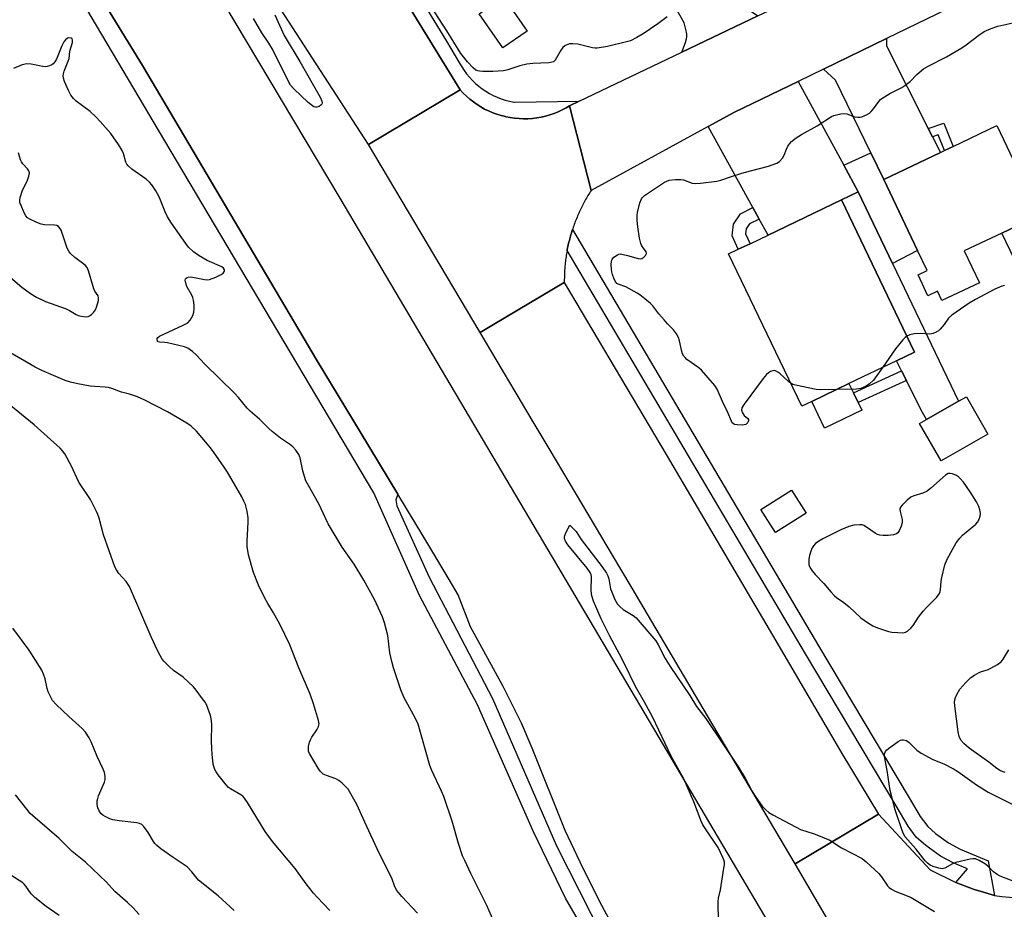
# Model space of a CAD drawing. Units: inches. Extents: x 1309759 to 1315759, y 489449 to 493450.
# Drawn here: x 1310482 to 1310805, y 491439 to 491731 of the extents above; entities that cross this region are included whole.
import ezdxf

# ---------------------------------------------------------------- set-up
doc = ezdxf.new("R2010")
doc.units = ezdxf.units.IN
doc.header["$MEASUREMENT"] = 0
for name, color, linetype in [('BLDG-Footprint', 5, 'Continuous'), ('CULTRL-Pad', 6, 'Continuous'), ('ELEV-Spot Elevation', 7, 'Continuous'), ('TRANS-Driveway', 251, 'Continuous'), ('TRANS-Non Street Sidewalk', 7, 'Continuous'), ('TRANS-Road', 130, 'Continuous'), ('TRANS-Street Sidewalk', 7, 'Continuous'), ('Undefined', 1, 'Continuous')]:
    doc.layers.add(name, color=color, linetype=linetype)

msp = doc.modelspace()

# ---------------------------------------------------------------- linework, layer by layer
at = {"layer": 'BLDG-Footprint'}
for points, elevation in [([(1310796.45, 491644.51), (1310784.17, 491638.67), (1310782.71, 491641.75), (1310779.59, 491640.26), (1310776.35, 491647.06), (1310779.33, 491648.48), (1310776.17, 491655.13), (1310765.12, 491678.35), (1310783.66, 491687.17), (1310784.99, 491687.8), (1310787.81, 491689.14), (1310802.19, 491695.99), (1310816.15, 491666.64), (1310803.83, 491660.78), (1310791.5, 491654.92)], 336.13), ([(1310741.51, 491605.64), (1310738.21, 491604.05), (1310714.27, 491653.94), (1310717.43, 491655.46), (1310721.27, 491657.3), (1310727.18, 491660.14), (1310751.27, 491671.7), (1310775.21, 491621.81), (1310769.27, 491618.96), (1310753.7, 491611.49)], 334.96), ([(1310799.22, 491594.89), (1310783.87, 491586.12), (1310776.85, 491598.41), (1310779.09, 491599.69), (1310789.61, 491605.7), (1310792.21, 491607.18)], 333.34)]:
    msp.add_lwpolyline(points, close=True, dxfattribs=dict(at, elevation=elevation))
at = {"layer": 'CULTRL-Pad'}
for points in [[(1310648.22, 491726.97), (1310640.31, 491721.47), (1310632.55, 491732.63), (1310640.46, 491738.14)], [(1310767.94, 491650.87), (1310756.7, 491674.3), (1310751.98, 491682.98), (1310760.9, 491687.05), (1310765.12, 491678.35), (1310776.17, 491655.13)], [(1310767.94, 491650.87), (1310789.62, 491605.7), (1310779.09, 491599.69), (1310777.31, 491602.81), (1310772.51, 491612.46), (1310770.92, 491615.65), (1310769.27, 491618.96), (1310775.21, 491621.81), (1310751.27, 491671.7), (1310756.7, 491674.3)], [(1310815.23, 491655.59), (1310807.94, 491652.13), (1310803.83, 491660.78), (1310816.15, 491666.64), (1310818.98, 491660.68), (1310813.95, 491658.29)], [(1310757.91, 491602.72), (1310745.72, 491596.87), (1310741.51, 491605.63), (1310753.7, 491611.49), (1310755.16, 491608.46), (1310756.7, 491605.24)], [(1310739.66, 491568.98), (1310729.65, 491562.65), (1310724.85, 491570.22), (1310734.87, 491576.56)]]:
    msp.add_lwpolyline(points, close=True, dxfattribs=at)
at = {"layer": 'ELEV-Spot Elevation'}
msp.add_point((1310680.66, 491547.72, 333.16), dxfattribs=at)
at = {"layer": 'TRANS-Driveway'}
for points in [[(1310723.89, 491731.93), (1310698.89, 491720.02), (1310700.09, 491723.2), (1310700.43, 491724.38), (1310700.56, 491725.11), (1310700.55, 491725.79), (1310700.42, 491726.58), (1310699.66, 491729.71), (1310680.47, 491763.78), (1310698.11, 491772.67), (1310717.3, 491737.2), (1310719.07, 491735.26)], [(1310779.64, 491695.09), (1310781.07, 491692.28), (1310783.66, 491687.17), (1310765.12, 491678.35), (1310760.9, 491687.05), (1310749.31, 491710.92), (1310745.34, 491714.5), (1310766.04, 491724.54), (1310765.97, 491722.08)], [(1310724.27, 491665.39), (1310722.21, 491669.12), (1310707.54, 491695.65), (1310716.16, 491700.35), (1310737.03, 491710.47), (1310751.98, 491682.98), (1310756.7, 491674.3), (1310751.27, 491671.7), (1310727.18, 491660.13)]]:
    msp.add_lwpolyline(points, close=True, dxfattribs=at)
at = {"layer": 'TRANS-Non Street Sidewalk'}
for points in [[(1310781.07, 491692.28), (1310779.64, 491695.09), (1310784.75, 491696.83), (1310787.81, 491689.14), (1310784.99, 491687.8), (1310782.95, 491692.93)], [(1310724.27, 491665.39), (1310721.07, 491663.78), (1310719.96, 491662.15), (1310719.76, 491660.58), (1310721.27, 491657.3), (1310717.43, 491655.46), (1310715.38, 491659.9), (1310715.86, 491663.7), (1310718.17, 491667.09), (1310722.21, 491669.12)], [(1310772.51, 491612.46), (1310756.7, 491605.24), (1310755.16, 491608.46), (1310770.92, 491615.65)]]:
    msp.add_lwpolyline(points, close=True, dxfattribs=at)
at = {"layer": 'TRANS-Road'}
for points in [[(1310626.33, 491707.73), (1310596.21, 491689.85), (1310520.19, 491807.08), (1310506.12, 491827.09), (1310496.67, 491840.54), (1310431.56, 491947.39), (1310377.64, 492036.13), (1310409.51, 492070.23), (1310430.62, 492035.55), (1310472.71, 491963.56), (1310482.06, 491947.89), (1310504.76, 491909.86), (1310515.34, 491891.97), (1310535.16, 491858.47), (1310537.01, 491855.33), (1310543.88, 491843.81), (1310550.75, 491832.29), (1310565.32, 491807.84), (1310575.67, 491790.48), (1310578.23, 491786.18), (1310578.65, 491785.5), (1310596.85, 491755.81)], [(1310856.18, 491769.3), (1310827.63, 491754.58), (1310824.23, 491752.82), (1310822.05, 491751.7), (1310766.04, 491724.54), (1310745.34, 491714.5), (1310737.03, 491710.47), (1310716.16, 491700.35), (1310707.54, 491695.65), (1310669.19, 491674.73), (1310662.16, 491702.52), (1310665.24, 491703.99), (1310698.89, 491720.02), (1310723.89, 491731.93), (1310743.58, 491741.3), (1310746.63, 491742.76), (1310754.18, 491746.36), (1310775.42, 491756.84), (1310839.3, 491788.37)], [(1310662.16, 491702.52), (1310669.19, 491674.73), (1310668.93, 491674.31), (1310668.67, 491673.9), (1310668.41, 491673.48), (1310668.15, 491673.06), (1310667.9, 491672.63), (1310667.66, 491672.21), (1310667.41, 491671.78), (1310667.17, 491671.34), (1310666.94, 491670.91), (1310666.7, 491670.47), (1310666.47, 491670.03), (1310666.25, 491669.59), (1310666.03, 491669.14), (1310665.81, 491668.7), (1310665.59, 491668.25), (1310665.38, 491667.8), (1310665.18, 491667.34), (1310664.98, 491666.88), (1310664.78, 491666.43), (1310664.59, 491665.97), (1310664.4, 491665.5), (1310664.21, 491665.04), (1310664.03, 491664.57), (1310663.85, 491664.11), (1310663.68, 491663.64), (1310663.51, 491663.16), (1310663.35, 491662.69), (1310663.19, 491662.22), (1310663.1, 491661.96), (1310663.03, 491661.74), (1310662.88, 491661.26), (1310662.73, 491660.78), (1310662.59, 491660.31), (1310662.45, 491659.82), (1310662.32, 491659.34), (1310662.19, 491658.86), (1310662.07, 491658.37), (1310661.95, 491657.89), (1310661.83, 491657.4), (1310661.72, 491656.91), (1310661.61, 491656.42), (1310661.51, 491655.93), (1310661.41, 491655.44), (1310661.35, 491655.09), (1310661.32, 491654.95), (1310661.23, 491654.46), (1310661.15, 491653.97), (1310661.07, 491653.47), (1310661, 491652.98), (1310660.93, 491652.49), (1310660.86, 491651.99), (1310660.8, 491651.5), (1310660.74, 491651.01), (1310660.69, 491650.51), (1310660.64, 491650.02), (1310660.6, 491649.53), (1310660.56, 491649.03), (1310660.53, 491648.54), (1310660.5, 491648.04), (1310660.48, 491647.55), (1310660.45, 491647.06), (1310660.44, 491646.56), (1310660.43, 491646.07), (1310660.42, 491645.58), (1310660.42, 491645.09), (1310660.42, 491644.6), (1310637.21, 491630.8), (1310632.87, 491628.22), (1310596.21, 491689.85), (1310626.33, 491707.73), (1310627.32, 491706.65), (1310628.37, 491705.63), (1310629.47, 491704.67), (1310630.62, 491703.77), (1310631.81, 491702.93), (1310633.05, 491702.15), (1310634.32, 491701.43), (1310635.63, 491700.79), (1310636.97, 491700.21), (1310638.34, 491699.71), (1310639.74, 491699.27), (1310641.15, 491698.92), (1310641.25, 491698.89), (1310642.69, 491698.61), (1310644.13, 491698.41), (1310645.59, 491698.28), (1310647.05, 491698.23), (1310648.51, 491698.26), (1310649.97, 491698.36), (1310651.41, 491698.54), (1310652.85, 491698.79), (1310654.28, 491699.12), (1310655.68, 491699.52), (1310657.06, 491699.99), (1310658.42, 491700.54), (1310659.74, 491701.16), (1310661.03, 491701.85)], [(1310763.39, 491470.38), (1310736.04, 491454.12), (1310714.64, 491490.35), (1310707.36, 491502.68), (1310682.64, 491544.46), (1310678.59, 491551.27), (1310655.78, 491589.65), (1310650.26, 491598.93), (1310632.87, 491628.22), (1310637.21, 491630.8), (1310660.42, 491644.6), (1310693.85, 491588.25), (1310728.65, 491529.04), (1310749.84, 491492.87), (1310751.36, 491490.34)]]:
    msp.add_lwpolyline(points, close=True, dxfattribs=at)
for points in [[(1310431.17, 491934.24), (1310497.08, 491823.1), (1310533.19, 491762.21), (1310586.91, 491672.21), (1310769.78, 491363)], [(1310677.56, 491431.5), (1310671.95, 491441.87), (1310665.57, 491454.69), (1310660.72, 491465.08), (1310649.94, 491492.03), (1310646.43, 491500.23), (1310640.37, 491512.22), (1310629.63, 491531.75), (1310625.68, 491542.33), (1310622.71, 491547.27), (1310614.01, 491561.76), (1310605.9, 491575.2), (1310593.52, 491595.71), (1310579.47, 491618.98), (1310522.19, 491715.69), (1310454.65, 491825.56)], [(1310783.46, 491373.01), (1310736.04, 491454.12), (1310763.39, 491470.38), (1310780.26, 491452.18), (1310788.67, 491448), (1310794.74, 491445.73), (1310796.74, 491445.15), (1310801.44, 491443.78), (1310803.74, 491443.41), (1310806.35, 491443.22), (1310817.82, 491443.12), (1310829.22, 491415.39)]]:
    msp.add_lwpolyline(points, dxfattribs=at)
at = {"layer": 'TRANS-Street Sidewalk'}
for points in [[(1310454.65, 491825.56), (1310522.19, 491715.69), (1310579.47, 491618.98), (1310593.52, 491595.71), (1310605.9, 491575.2), (1310605.18, 491573.37), (1310605.52, 491571.45), (1310616.13, 491548.09), (1310636.86, 491508.3), (1310657.86, 491460.03), (1310676.79, 491422.81), (1310709.83, 491365.39), (1310737.91, 491322.67), (1310739.31, 491322.99), (1310758.12, 491292.87), (1310749.67, 491293.88), (1310711.97, 491354.88), (1310660.79, 491442.92), (1310650.27, 491464.67), (1310631.93, 491506.23), (1310612.98, 491542.09), (1310597.96, 491575.73), (1310531.25, 491688.02), (1310426.46, 491864.75)], [(1310609.39, 491744.05), (1310621.78, 491723.64), (1310626.1, 491716.48), (1310626.8, 491715.25), (1310627.58, 491714.07), (1310628.41, 491712.93), (1310629.32, 491711.85), (1310630.28, 491710.81), (1310631.3, 491709.83), (1310632.37, 491708.91), (1310633.49, 491708.05), (1310634.66, 491707.26), (1310635.87, 491706.54), (1310637.12, 491705.88), (1310638.41, 491705.3), (1310639.73, 491704.79), (1310641.07, 491704.35), (1310642.44, 491703.99), (1310643.83, 491703.71), (1310644.15, 491703.66), (1310665.24, 491703.99), (1310662.16, 491702.52), (1310661.03, 491701.85), (1310659.74, 491701.16), (1310658.42, 491700.54), (1310657.06, 491699.99), (1310655.68, 491699.52), (1310654.28, 491699.12), (1310652.85, 491698.79), (1310651.41, 491698.54), (1310649.97, 491698.36), (1310648.51, 491698.26), (1310647.05, 491698.23), (1310645.59, 491698.28), (1310644.13, 491698.41), (1310642.69, 491698.61), (1310641.25, 491698.89), (1310641.15, 491698.92), (1310639.74, 491699.27), (1310638.34, 491699.71), (1310636.97, 491700.21), (1310635.63, 491700.79), (1310634.32, 491701.43), (1310633.05, 491702.15), (1310631.81, 491702.93), (1310630.62, 491703.77), (1310629.47, 491704.67), (1310628.37, 491705.63), (1310627.32, 491706.65), (1310626.33, 491707.73), (1310596.85, 491755.81)]]:
    msp.add_lwpolyline(points, dxfattribs=at)
msp.add_lwpolyline([(1310801.44, 491443.78), (1310796.74, 491445.15), (1310794.74, 491445.73), (1310788.67, 491448), (1310792.53, 491452.57), (1310787.8, 491454.52), (1310783.71, 491456.67), (1310778.92, 491460.12), (1310775.77, 491462.91), (1310773.11, 491466.48), (1310769.17, 491473.11), (1310739.42, 491522.98), (1310661.35, 491655.09), (1310661.41, 491655.44), (1310661.51, 491655.93), (1310661.61, 491656.42), (1310661.72, 491656.91), (1310661.83, 491657.4), (1310661.95, 491657.89), (1310662.07, 491658.37), (1310662.19, 491658.86), (1310662.32, 491659.34), (1310662.45, 491659.82), (1310662.59, 491660.31), (1310662.73, 491660.78), (1310662.88, 491661.26), (1310663.03, 491661.74), (1310663.1, 491661.96), (1310743.72, 491525.53), (1310773.43, 491475.75), (1310777.01, 491469.69), (1310779.52, 491466.33), (1310782.11, 491464.04), (1310786.31, 491460.99), (1310790.18, 491458.94), (1310799.3, 491455.19)], close=True, dxfattribs=at)
at = {"layer": 'Undefined'}
for points, elevation in [([(1310694.12, 491731.61), (1310691.07, 491729.29), (1310686.25, 491726.02), (1310684.22, 491724.81), (1310682.08, 491723.77), (1310680.8, 491723.39), (1310674.56, 491721.95), (1310671.15, 491721.34), (1310670.58, 491721.33), (1310669.71, 491721.45), (1310664.81, 491722.71), (1310663.19, 491722.82), (1310662.1, 491722.73), (1310661.01, 491722.38), (1310660.55, 491722.1), (1310659.98, 491721.58), (1310659.16, 491720.47), (1310657.41, 491717.47), (1310656.85, 491716.93), (1310656.38, 491716.73), (1310655.3, 491716.56), (1310650.12, 491716.31), (1310648.12, 491716.11), (1310645.87, 491715.53), (1310641.87, 491714.24), (1310640.5, 491713.97), (1310637.05, 491713.69), (1310633.75, 491713.67), (1310632.58, 491713.77), (1310632.08, 491713.9), (1310631.41, 491714.19), (1310630.52, 491714.92), (1310628.71, 491716.88), (1310626.54, 491719.63), (1310621.95, 491727.04), (1310616.66, 491735.1)], 334), ([(1310565.55, 491732.28), (1310568.59, 491725.56), (1310573.77, 491716.96), (1310580.45, 491705.3), (1310580.96, 491703.95), (1310581.03, 491703.43), (1310580.94, 491702.97), (1310580.68, 491702.64), (1310580.07, 491702.27), (1310579.35, 491702.04), (1310578.87, 491702.03), (1310578.36, 491702.18), (1310577.87, 491702.45), (1310576.48, 491703.56), (1310571.78, 491708.04), (1310570.72, 491709.29), (1310569.9, 491710.71), (1310564.75, 491721.04), (1310563.54, 491723), (1310561.32, 491726.33), (1310558.52, 491731.05)], 334), ([(1310734.6, 491611.58), (1310733.87, 491612.13), (1310731.01, 491614.74), (1310730.35, 491615.23), (1310729.68, 491615.61), (1310729.21, 491615.74), (1310728.73, 491615.7), (1310727.99, 491615.45), (1310727.28, 491615.04), (1310726.65, 491614.49), (1310725.56, 491613.13), (1310719.36, 491604.79), (1310718.62, 491603.56), (1310718.5, 491602.82), (1310718.82, 491601.88), (1310719.41, 491601.01), (1310720.54, 491600.02), (1310720.75, 491599.72), (1310720.81, 491599.35), (1310720.57, 491598.72), (1310720.27, 491598.36), (1310719.85, 491598.1), (1310718.79, 491597.9), (1310717.08, 491597.92), (1310716.29, 491598.08), (1310715.83, 491598.29), (1310715.44, 491598.67), (1310715.17, 491599.12), (1310714.02, 491602), (1310712.23, 491605.58), (1310710.52, 491609.6), (1310709.78, 491610.83), (1310705.39, 491615.84), (1310704.49, 491616.6), (1310700.61, 491619.39), (1310699.98, 491619.99), (1310699.63, 491620.45), (1310699.2, 491621.22), (1310698.88, 491622.04), (1310698.14, 491625.45), (1310697.81, 491626.55), (1310697.15, 491627.75), (1310696.19, 491629.09), (1310694.26, 491631.02), (1310693.11, 491632.32), (1310691.44, 491634.32), (1310689.48, 491636.92), (1310688.64, 491637.73), (1310686.84, 491639.25), (1310685.22, 491640.53), (1310684.26, 491641.15), (1310680.53, 491643.18), (1310678.1, 491644.03), (1310677.68, 491644.32), (1310677.33, 491644.71), (1310676.81, 491645.67), (1310676.2, 491647.25), (1310675.98, 491648.07), (1310675.85, 491648.94), (1310675.78, 491650.41), (1310675.85, 491651.55), (1310676.13, 491652.29), (1310676.67, 491652.9), (1310677.8, 491653.7), (1310678.3, 491653.89), (1310678.83, 491653.93), (1310679.67, 491653.82), (1310681.09, 491653.49), (1310684.66, 491652.45), (1310685.34, 491652.4), (1310685.8, 491652.51), (1310686.45, 491652.93), (1310687.02, 491653.47), (1310687.37, 491654.05), (1310687.4, 491654.24), (1310687.28, 491654.63), (1310686.01, 491656.23), (1310685.67, 491656.87), (1310685.48, 491657.42), (1310685.11, 491659.13), (1310684.47, 491662.88), (1310684.28, 491664.9), (1310684.32, 491666.62), (1310684.42, 491667.48), (1310685.2, 491670.64), (1310685.72, 491671.98), (1310686.09, 491672.47), (1310686.72, 491673.04), (1310693.28, 491677.41), (1310694.03, 491677.84), (1310694.83, 491678.14), (1310696.87, 491678.38), (1310698.63, 491678.37), (1310699.43, 491678.19), (1310702.27, 491677.18), (1310703.36, 491676.98), (1310705.1, 491677.1), (1310710.36, 491677.77), (1310711.76, 491678.1), (1310715.22, 491679.37), (1310718.6, 491680.43), (1310721.38, 491681.22), (1310727.28, 491682.68), (1310730.02, 491683.68), (1310730.97, 491684.28), (1310731.9, 491685.33), (1310732.46, 491686.34), (1310733.22, 491688.27), (1310733.69, 491689.26), (1310734.28, 491690.17), (1310734.87, 491690.76), (1310736.45, 491691.98), (1310738.1, 491693.12), (1310743.32, 491695.87), (1310747.95, 491698.97), (1310748.76, 491699.32), (1310749.61, 491699.57), (1310751.05, 491699.89), (1310751.91, 491699.98), (1310752.98, 491699.8), (1310755.59, 491698.9), (1310756.62, 491698.76), (1310757.4, 491698.77), (1310757.92, 491698.86), (1310759.48, 491699.47), (1310760.43, 491700.04), (1310761, 491700.56), (1310761.72, 491701.45), (1310763.44, 491703.88), (1310764.02, 491704.53), (1310764.46, 491704.88), (1310767.14, 491706.49), (1310771.05, 491708.52), (1310772.05, 491709.11), (1310773.77, 491710.45), (1310775.89, 491712.74), (1310778.14, 491714.59), (1310779.65, 491715.46), (1310785.63, 491718.51), (1310790.67, 491721.51), (1310792.13, 491722.47), (1310796.24, 491725.64), (1310797.96, 491726.82), (1310800.29, 491727.85), (1310802.47, 491728.54), (1310808.42, 491729.91)], 334), ([(1310638.11, 491433.52), (1310634.99, 491440.5), (1310629.79, 491451.01), (1310627.79, 491455.21), (1310627.1, 491456.8), (1310625.7, 491460.84), (1310623.62, 491468.15), (1310620.9, 491476.17), (1310620.15, 491478.01), (1310617.04, 491484.71), (1310616.36, 491486.36), (1310612.51, 491499.86), (1310611.63, 491501.74), (1310607.83, 491508.77), (1310606.89, 491511.16), (1310604.48, 491518.41), (1310603.9, 491520.4), (1310603.28, 491523.27), (1310602.56, 491528.98), (1310601.52, 491533.13), (1310600.85, 491535.05), (1310598.2, 491540.73), (1310594.67, 491547.12), (1310591.52, 491552.3), (1310587.65, 491557.91), (1310583, 491565.52), (1310579.99, 491572.04), (1310576.54, 491578.09), (1310575.74, 491579.66), (1310575.26, 491581), (1310574.71, 491582.93), (1310573.83, 491587.17), (1310573.39, 491588.22), (1310572.41, 491589.68), (1310571.47, 491590.78), (1310570.33, 491591.66), (1310567.42, 491593.57), (1310564.65, 491595.75), (1310563.56, 491596.72), (1310560.5, 491599.78), (1310557.49, 491602.39), (1310556.54, 491603.42), (1310553.6, 491606.96), (1310552.46, 491608.22), (1310542.56, 491617.93), (1310539.91, 491620.83), (1310538.63, 491621.94), (1310537.03, 491623.08), (1310535.97, 491623.51), (1310530.44, 491624.8), (1310529.55, 491624.92), (1310527.78, 491625.01), (1310527.32, 491625.2), (1310527.09, 491625.49), (1310527, 491625.85), (1310527.05, 491626.23), (1310527.26, 491626.56), (1310527.79, 491626.97), (1310535.57, 491630.58), (1310537.08, 491631.43), (1310537.85, 491632.24), (1310538.7, 491633.73), (1310539.04, 491634.83), (1310539.14, 491635.98), (1310539.09, 491637.12), (1310538.86, 491638.82), (1310538.67, 491639.64), (1310538.36, 491640.4), (1310536.77, 491643.32), (1310536.36, 491644.35), (1310536.23, 491645.33), (1310536.33, 491645.74), (1310536.53, 491646.06), (1310536.84, 491646.27), (1310537.21, 491646.38), (1310538.04, 491646.41), (1310539.82, 491646.17), (1310542.54, 491645.54), (1310543.34, 491645.5), (1310544.14, 491645.6), (1310546.26, 491646.34), (1310547.98, 491647.22), (1310548.59, 491647.67), (1310548.9, 491648), (1310549.09, 491648.35), (1310549.11, 491648.72), (1310548.78, 491649.28), (1310548.17, 491649.71), (1310543.44, 491651.78), (1310540.78, 491653.3), (1310538.88, 491654.66), (1310537.32, 491656.16), (1310536.43, 491657.33), (1310531.75, 491664), (1310530.4, 491666.09), (1310529.6, 491667.72), (1310527.62, 491672.66), (1310526.51, 491674.65), (1310525.28, 491676.56), (1310524.52, 491677.43), (1310523.43, 491678.41), (1310518.66, 491681.74), (1310517.49, 491682.78), (1310517.04, 491683.36), (1310516.74, 491683.99), (1310516.01, 491686.81), (1310515.57, 491687.87), (1310514.31, 491689.82), (1310511.79, 491693.4), (1310508.35, 491697.39), (1310506.94, 491698.88), (1310505.03, 491700.56), (1310500.44, 491704.04), (1310499.62, 491704.86), (1310498.73, 491706.01), (1310497.93, 491707.44), (1310496.64, 491710.42), (1310496.27, 491711.52), (1310496.18, 491712.35), (1310496.26, 491712.91), (1310496.53, 491713.85), (1310497.86, 491717.13), (1310498.11, 491717.92), (1310498.4, 491720.41), (1310499.22, 491723.25), (1310499.27, 491724.02), (1310499.13, 491724.42), (1310498.79, 491724.63), (1310498.08, 491724.7), (1310497.59, 491724.59), (1310496.93, 491724.11), (1310496.41, 491723.41), (1310495.72, 491722.08), (1310493.98, 491717.74), (1310493.51, 491716.83), (1310492.97, 491716.22), (1310492.52, 491715.92), (1310491.76, 491715.58), (1310490.95, 491715.34), (1310490.4, 491715.27), (1310489.57, 491715.33), (1310485.68, 491716.14), (1310484.3, 491716.27), (1310482.76, 491715.93), (1310479.97, 491714.74)], 332), ([(1310478.9, 491646.22), (1310482.63, 491643.04), (1310485.5, 491640.98), (1310487.43, 491639.81), (1310490.4, 491638.41), (1310497.23, 491635.96), (1310498.22, 491635.45), (1310500.41, 491634.08), (1310501.12, 491633.77), (1310502.21, 491633.51), (1310503.59, 491633.36), (1310504.37, 491633.45), (1310504.86, 491633.67), (1310505.53, 491634.16), (1310506.15, 491634.74), (1310506.82, 491635.66), (1310507.15, 491636.47), (1310507.58, 491637.89), (1310507.77, 491638.73), (1310507.83, 491639.55), (1310507.64, 491640.21), (1310506.6, 491641.79), (1310506.24, 491642.57), (1310504.46, 491648.43), (1310504.02, 491649.51), (1310503.43, 491650.27), (1310500.07, 491652.79), (1310498.73, 491653.96), (1310498.16, 491654.61), (1310497.74, 491655.37), (1310497.41, 491656.18), (1310495.5, 491661.7), (1310495.14, 491662.38), (1310494.65, 491662.93), (1310494.07, 491663.28), (1310493.4, 491663.42), (1310490.13, 491663.48), (1310488.98, 491663.66), (1310487.62, 491664.2), (1310485.25, 491665.38), (1310484.52, 491665.83), (1310483.92, 491666.4), (1310483.38, 491667.37), (1310482.39, 491669.77), (1310482.05, 491670.85), (1310481.98, 491671.67), (1310482.2, 491672.8), (1310482.76, 491674.49), (1310484.47, 491678.12), (1310484.97, 491679.46), (1310485.13, 491680.52), (1310484.93, 491681.21), (1310484.48, 491681.85), (1310482.99, 491683.45), (1310482.5, 491684.08), (1310482.19, 491684.78), (1310481.58, 491687.03)], 330), ([(1310804.62, 491643.59), (1310803.78, 491643.41), (1310801.49, 491642.38), (1310795.19, 491639.02), (1310793.12, 491637.83), (1310787.36, 491633.91), (1310786.31, 491632.87), (1310784.87, 491630.86), (1310783.63, 491629.31), (1310783.02, 491628.74), (1310782.31, 491628.32), (1310781.28, 491627.91), (1310780.19, 491627.7), (1310777.07, 491627.88), (1310775.09, 491627.74), (1310773.7, 491627.5), (1310772.69, 491627.06)], 334), ([(1310772.69, 491627.06), (1310772.11, 491626.61), (1310771.32, 491625.79), (1310768.93, 491622.87), (1310764.84, 491616.83)], 334), ([(1310612.26, 491437.96), (1310607.23, 491443.41), (1310605.52, 491445.47), (1310604.91, 491446.66), (1310603.89, 491449.43), (1310599.7, 491457.61), (1310595, 491467.77), (1310592.44, 491473.54), (1310590.08, 491477.89), (1310589.57, 491478.58), (1310588.8, 491479.41), (1310587.58, 491480.6), (1310586.5, 491481.5), (1310585.5, 491482), (1310582.51, 491483.04), (1310581.45, 491483.58), (1310580.83, 491484.04), (1310580.37, 491484.54), (1310579.73, 491485.48), (1310576.87, 491490.34), (1310576.62, 491491.03), (1310576.55, 491491.7), (1310576.64, 491492.56), (1310576.97, 491493.99), (1310577.24, 491494.82), (1310577.63, 491495.61), (1310579.31, 491498.08), (1310579.86, 491499.1), (1310580.04, 491499.97), (1310579.89, 491501.1), (1310578.26, 491506.57), (1310577.18, 491509.77), (1310573.47, 491518.37), (1310570.47, 491525.87), (1310567.18, 491532.66), (1310565.09, 491536.39), (1310563.23, 491539.4), (1310562.29, 491541.17), (1310560.18, 491545.48), (1310558.58, 491549.56), (1310556.98, 491555.33), (1310556.49, 491558.13), (1310556.44, 491559.87), (1310556.77, 491566.08), (1310556.77, 491567.56), (1310556.39, 491570.09), (1310555.92, 491571.84), (1310555.41, 491573.01), (1310554.7, 491574.33), (1310550.08, 491582.41), (1310548.98, 491584.15), (1310545.47, 491589.15), (1310544.07, 491591), (1310539.88, 491595.92), (1310538.16, 491597.48), (1310536.72, 491598.48), (1310530.36, 491602.25), (1310522.95, 491606.1), (1310520.59, 491607.14), (1310517.95, 491608), (1310515.31, 491608.66), (1310512.16, 491609.88), (1310511.1, 491610.21), (1310509.98, 491610.36), (1310506.53, 491610.52), (1310505.07, 491610.68), (1310500.98, 491611.36), (1310498.62, 491611.93), (1310496.84, 491612.53), (1310494.59, 491613.44), (1310489.18, 491615.77), (1310487.02, 491616.86), (1310478.97, 491621.58)], 330), ([(1310764.84, 491616.83), (1310761.73, 491612.65), (1310760.3, 491611.28), (1310759.15, 491610.49), (1310757.58, 491609.9), (1310756.21, 491609.61), (1310749.57, 491609.5)], 334), ([(1310749.57, 491609.5), (1310744.46, 491609.46), (1310743, 491609.55), (1310736.16, 491610.99), (1310735.34, 491611.23), (1310734.6, 491611.58)], 334), ([(1310583.6, 491438.88), (1310579.4, 491443.25), (1310578.24, 491444.57), (1310575.84, 491447.56), (1310572.21, 491452.6), (1310564.79, 491461.51), (1310562.43, 491464.76), (1310556.61, 491474.22), (1310555.62, 491475.68), (1310555.04, 491476.3), (1310554.38, 491476.79), (1310551.04, 491478.69), (1310550.39, 491479.18), (1310549.59, 491480.05), (1310546.99, 491483.33), (1310546.31, 491484.3), (1310545.92, 491485.03), (1310545.57, 491486.02), (1310545.4, 491486.84), (1310545.04, 491489.92), (1310544.92, 491491.98), (1310544.84, 491494.45), (1310544.91, 491499.66), (1310544.86, 491501.09), (1310544.46, 491502.77), (1310543.16, 491506.32), (1310542.74, 491507.08), (1310541.91, 491508.26), (1310539.82, 491511.06), (1310538.89, 491512.16), (1310535.53, 491515.27), (1310532.34, 491517.53), (1310531.02, 491518.69), (1310529.15, 491520.56), (1310528.65, 491521.22), (1310527.94, 491522.38), (1310527.18, 491523.87), (1310525.04, 491528.54), (1310517.89, 491544.98), (1310517.33, 491545.94), (1310516.83, 491546.63), (1310514.48, 491549.25), (1310513.68, 491550.44), (1310513.15, 491551.46), (1310509.39, 491561.92), (1310507.95, 491567.41), (1310507.58, 491568.54), (1310507.12, 491569.6), (1310505.15, 491573.47), (1310501.37, 491579.15), (1310498.86, 491584.67), (1310496.69, 491588.48), (1310496.03, 491589.43), (1310495.22, 491590.28), (1310486.72, 491597.95), (1310478.42, 491604.77)], 328), ([(1310710.99, 491435.11), (1310710.85, 491441.78), (1310710.96, 491442.91), (1310711.56, 491445.67), (1310712.74, 491452.69), (1310712.89, 491453.86), (1310712.88, 491454.71), (1310712.69, 491455.5), (1310712.39, 491456.28), (1310710.84, 491459.49), (1310707.53, 491464.27), (1310705.84, 491466.97), (1310705.32, 491468.13), (1310702.81, 491474.46), (1310699.54, 491482.03), (1310695.56, 491489.2), (1310689.33, 491502.31), (1310686.75, 491507.16), (1310683.74, 491512.22), (1310680.19, 491519.63), (1310678.51, 491522.89), (1310675.32, 491528.75), (1310672.54, 491534.42), (1310670.01, 491540.19), (1310669.41, 491541.96), (1310669.2, 491543.6), (1310669.28, 491548.29), (1310669.19, 491548.85), (1310668.91, 491549.61), (1310667.9, 491551.05), (1310661.59, 491558.62), (1310660.8, 491559.81), (1310660.53, 491560.72), (1310660.51, 491561.18), (1310660.62, 491561.71), (1310661.07, 491562.8), (1310662.27, 491565.07), (1310663.56, 491563.83), (1310664.26, 491563.03), (1310665.96, 491560.36), (1310672.79, 491551.43), (1310674.21, 491549.39), (1310674.65, 491548.55), (1310675, 491547.54), (1310675.6, 491544.28), (1310675.84, 491543.45), (1310677.02, 491540.71), (1310677.87, 491539.26), (1310678.59, 491538.43), (1310679.69, 491537.52), (1310682.93, 491535.56), (1310683.96, 491534.7), (1310690.37, 491527.19), (1310691.19, 491525.86), (1310693.51, 491521.4), (1310695.11, 491518.78), (1310701.56, 491509.28), (1310703.79, 491505.7), (1310706.78, 491501.79), (1310717.49, 491485.87), (1310719.73, 491482.2), (1310721.92, 491478.02), (1310722.92, 491476.31), (1310725.31, 491473.02), (1310726.43, 491471.85), (1310727.49, 491470.99), (1310728.74, 491470.26), (1310738.08, 491465.31), (1310739.19, 491464.91), (1310742.61, 491463.92), (1310747.44, 491461.96), (1310751.2, 491459.44), (1310757.98, 491455.88), (1310759.38, 491454.83), (1310763.45, 491451), (1310764.37, 491449.87), (1310766.34, 491446.99), (1310766.92, 491446.36), (1310767.59, 491445.84), (1310768.87, 491445.16), (1310772.77, 491443.7), (1310774.12, 491443.09), (1310781.72, 491438.56)], 334), ([(1310804.86, 491484.02), (1310803.32, 491484.66), (1310802.11, 491485.34), (1310799.51, 491487.46), (1310793.1, 491492.08), (1310791.32, 491493.57), (1310790.4, 491494.64), (1310789.79, 491495.9), (1310789.45, 491497.37), (1310788.34, 491505.96), (1310788.27, 491507.14), (1310788.34, 491507.88), (1310788.58, 491508.66), (1310789.03, 491509.67), (1310790.01, 491511.36), (1310791.98, 491513.6), (1310793.65, 491515.2), (1310794.82, 491516.01), (1310796.35, 491516.82), (1310797.16, 491517.14), (1310799.15, 491517.75), (1310800.2, 491518.21), (1310802.42, 491519.48), (1310803.53, 491520.31), (1310804.25, 491521.23), (1310806.12, 491524.26)], 334), ([(1310810.03, 491447.52), (1310803.23, 491450.14), (1310802.25, 491450.7), (1310801.11, 491451.53), (1310799.29, 491453.33), (1310798.41, 491454.05), (1310796.41, 491455.21), (1310795.12, 491455.76), (1310794.29, 491455.83), (1310793.42, 491455.71), (1310788.76, 491454.59), (1310787.66, 491454.18), (1310785.14, 491452.76), (1310784.25, 491452.55), (1310783.16, 491452.68), (1310781.27, 491453.25), (1310780.26, 491453.72), (1310779.47, 491454.35), (1310778.7, 491455.19), (1310775.6, 491459.06), (1310772.16, 491462.97), (1310771.54, 491463.94), (1310771.1, 491465.04), (1310768.88, 491471.84), (1310767.2, 491478.18), (1310766.2, 491484.76), (1310765.32, 491489.36), (1310765.33, 491489.92), (1310765.45, 491490.44), (1310765.67, 491490.92), (1310766, 491491.37), (1310766.64, 491491.95), (1310767.84, 491492.84), (1310769.8, 491494.22), (1310770.55, 491494.64), (1310771.06, 491494.8), (1310771.57, 491494.81), (1310772.57, 491494.51), (1310773.43, 491493.89), (1310775.91, 491491.37), (1310777.31, 491490.39), (1310781.22, 491488.3), (1310784.76, 491486.89), (1310787.92, 491485.32), (1310789.42, 491484.36), (1310795.51, 491480.06), (1310799.33, 491477.67), (1310807.18, 491473.73)], 334), ([(1310494.93, 491437.2), (1310490.59, 491440.14), (1310486.96, 491443.08), (1310485.72, 491444.28), (1310484, 491446.89), (1310483.46, 491447.53), (1310483.03, 491447.89), (1310475.03, 491452.97)], 322)]:
    msp.add_lwpolyline(points, dxfattribs=dict(at, elevation=elevation))
at = {"layer": 'Undefined', "elevation": 332}
msp.add_lwpolyline([(1310786.88, 491582.07), (1310786.22, 491581.97), (1310785.31, 491581.44), (1310780.49, 491577.2), (1310779.33, 491576.27), (1310777.94, 491575.59), (1310774.98, 491574.67), (1310773.95, 491574.22), (1310772.81, 491573.33), (1310771.14, 491571.67), (1310770.64, 491571.01), (1310770.41, 491570.32), (1310770.49, 491569.61), (1310771.12, 491566.99), (1310771.09, 491565.9), (1310770.8, 491564.79), (1310770.19, 491563.2), (1310769.74, 491562.54), (1310769.33, 491562.23), (1310768.26, 491561.89), (1310766.55, 491561.67), (1310764.93, 491561.67), (1310763.83, 491561.81), (1310763.04, 491562.06), (1310762.27, 491562.47), (1310759.48, 491564.47), (1310758.56, 491565.02), (1310758.06, 491565.17), (1310757.26, 491565.25), (1310755.33, 491565.09), (1310753.68, 491564.61), (1310751, 491563.55), (1310745.19, 491560.64), (1310743.82, 491559.84), (1310742.75, 491559.06), (1310742.05, 491558.32), (1310741.64, 491557.64), (1310741.2, 491556.55), (1310740.78, 491555.12), (1310740.57, 491553.95), (1310740.51, 491552.77), (1310740.56, 491552.2), (1310740.75, 491551.57), (1310741.16, 491550.81), (1310741.66, 491550.09), (1310742.62, 491548.98), (1310745.49, 491545.99), (1310747.76, 491543.21), (1310748.92, 491541.95), (1310749.59, 491541.4), (1310751.99, 491539.72), (1310753.78, 491538.31), (1310757.63, 491534.69), (1310759.75, 491533.19), (1310761.47, 491532.14), (1310763.06, 491531.5), (1310766.61, 491530.31), (1310767.72, 491530.08), (1310769.7, 491529.92), (1310771.39, 491529.88), (1310772.18, 491530.02), (1310772.89, 491530.41), (1310773.97, 491531.33), (1310774.71, 491532.23), (1310776.49, 491534.97), (1310778.05, 491536.96), (1310779.2, 491538.24), (1310782.52, 491541.53), (1310783.32, 491542.66), (1310783.6, 491543.38), (1310783.71, 491543.93), (1310783.91, 491546.77), (1310784.08, 491547.9), (1310785.07, 491552.09), (1310785.91, 491553.93), (1310788.85, 491559.29), (1310789.99, 491560.84), (1310790.92, 491561.87), (1310795.26, 491565.44), (1310795.86, 491566.08), (1310796.14, 491566.52), (1310796.69, 491568.01), (1310796.76, 491569.07), (1310796.56, 491570.17), (1310796.24, 491571.24), (1310795.46, 491572.78), (1310793.44, 491575.97), (1310791.19, 491579.14), (1310790.26, 491580.32), (1310789.63, 491580.93), (1310788.92, 491581.37), (1310787.66, 491581.92)], close=True, dxfattribs=at)
at = {"layer": 'Undefined'}
for points in [[(1310552.18, 491438.82, 326), (1310547.04, 491443.67, 326), (1310540.6, 491448.83, 326), (1310538.41, 491451.5, 326), (1310536.83, 491453.13, 326), (1310535.89, 491453.83, 326), (1310532.19, 491456.24, 326), (1310528.19, 491459.1, 326), (1310526.86, 491460.19, 326), (1310526.26, 491460.81, 326), (1310525.75, 491461.49, 326), (1310524.01, 491464.41, 326), (1310523.21, 491465.61, 326), (1310522.52, 491466.5, 326), (1310521.93, 491467.07, 326), (1310521.21, 491467.42, 326), (1310520.38, 491467.59, 326), (1310514.5, 491468.19, 326), (1310512.52, 491468.53, 326), (1310511.46, 491468.92, 326), (1310509.91, 491469.66, 326), (1310509.19, 491470.11, 326), (1310508.58, 491470.66, 326), (1310507.94, 491471.52, 326), (1310507.53, 491472.51, 326), (1310507.33, 491473.59, 326), (1310507.35, 491474.74, 326), (1310507.51, 491475.58, 326), (1310507.8, 491476.4, 326), (1310509.77, 491480.96, 326), (1310509.97, 491481.78, 326), (1310509.92, 491482.9, 326), (1310509.7, 491484.03, 326), (1310509.35, 491485.14, 326), (1310507.36, 491489.34, 326), (1310505.41, 491494.17, 326), (1310504.77, 491495.43, 326), (1310503.55, 491497.28, 326), (1310502.45, 491498.54, 326), (1310498, 491502.42, 326), (1310493.87, 491506.33, 326), (1310492.71, 491507.66, 326), (1310492, 491508.93, 326), (1310491.28, 491510.53, 326), (1310490.97, 491511.63, 326), (1310490.31, 491514.72, 326), (1310489.78, 491516.28, 326), (1310489.17, 491517.57, 326), (1310485.08, 491524.17, 326), (1310479.66, 491531.4, 326)], [(1310521.13, 491437.54, 324), (1310519, 491439.86, 324), (1310517.32, 491441.49, 324), (1310513.16, 491445.08, 324), (1310510.4, 491448.17, 324), (1310503.52, 491454.74, 324), (1310499.15, 491458.22, 324), (1310494.89, 491462.4, 324), (1310485.43, 491470.69, 324), (1310484.27, 491472.04, 324), (1310480.6, 491476.73, 324)]]:
    msp.add_polyline3d(points, dxfattribs=at)

doc.saveas('drawing.dxf')
